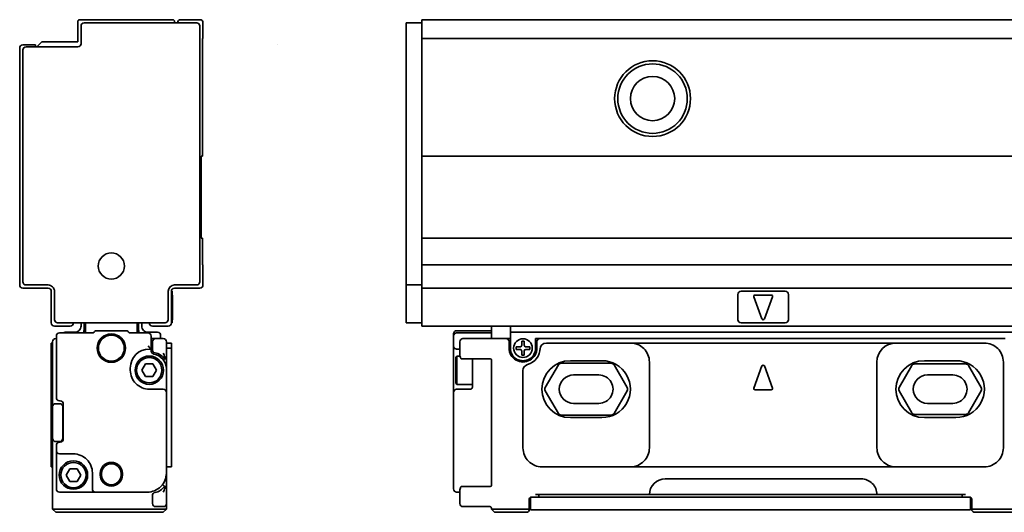
# Model space of a CAD drawing. Extents: x -525 to 1714, y 382 to 460.
# Drawn here: x -525 to -369, y 382 to 460 of the extents above; entities that cross this region are included whole.
import ezdxf

# ---------------------------------------------------------------- set-up
doc = ezdxf.new("R2010")
doc.units = 0

msp = doc.modelspace()

# ---------------------------------------------------------------- linework, layer by layer
at = {"color": 7, "lineweight": 35, "ltscale": 0.08}
for p, q in [((-515.862244, 459.200012), (-515.862244, 456)), ((-496.062256, 420.700012), (-496.062256, 417.5)), ((-461.437622, 420.700012), (-461.437622, 417.5))]:
    msp.add_line(p, q, dxfattribs=at)
at = {"color": 7, "lineweight": 35, "ltscale": 0.3675}
msp.add_line((-500.862244, 459.5), (-515.562256, 459.5), dxfattribs=at)
at = {"color": 7, "lineweight": 35, "ltscale": 0.07}
msp.add_line((-515.362244, 458.5), (-515.362244, 455.700012), dxfattribs=at)
at = {"color": 7, "lineweight": 35, "ltscale": 0.445}
msp.add_line((-497.062256, 459), (-514.862244, 459), dxfattribs=at)
at = {"color": 7, "lineweight": 35, "ltscale": 0.005}
for p, q in [((-500.562256, 459.200012), (-500.562256, 459)), ((-520.062256, 408.299988), (-519.862244, 408.299988)), ((-520.062256, 407.5), (-519.862244, 407.5)), ((-442.73761, 407.299988), (-442.73761, 407.5)), ((-520.062256, 388.700012), (-519.862244, 388.700012)), ((-450.437622, 382), (-450.437622, 382.200012))]:
    msp.add_line(p, q, dxfattribs=at)
at = {"color": 7, "lineweight": 35, "ltscale": 0.075}
for p, q in [((-496.562256, 459.5), (-499.562256, 459.5)), ((-520.062256, 391.700012), (-520.062256, 388.700012)), ((-501.062256, 388.700012), (-501.062256, 391.700012))]:
    msp.add_line(p, q, dxfattribs=at)
at = {"color": 7, "lineweight": 35}
for p, q in [((-496.562256, 458.5), (-496.562256, 418)), ((-463.937622, 458.5), (-463.937622, 418)), ((-461.437622, 459.5), (1711.562256, 459.5)), ((-461.437622, 456.5), (1711.562256, 456.5)), ((-525.062256, 455), (-525.062256, 417.5)), ((-524.562256, 418), (-524.562256, 454.700012)), ((-461.437622, 437.900024), (1711.562256, 437.900024)), ((-461.437622, 424.900024), (1711.562256, 424.900024)), ((-461.437622, 420.700012), (1711.562256, 420.700012)), ((-461.437622, 417), (1711.562256, 417)), ((-461.437622, 411), (1711.562256, 411)), ((-447.437622, 410), (-350.937622, 410)), ((-369.137604, 409), (-442.73761, 409)), ((-428.437622, 408.299988), (-386.437622, 408.299988)), ((-501.862244, 385.400024), (-501.862244, 406)), ((-428.437622, 388.700012), (-386.437622, 388.700012)), ((-422.937622, 386.799988), (-391.937622, 386.799988)), ((-442.937622, 383.900024), (-375.937622, 383.900024)), ((-425.437622, 384.299988), (-389.437622, 384.299988)), ((-443.23761, 381.900024), (-375.637604, 381.900024))]:
    msp.add_line(p, q, dxfattribs=at)
at = {"color": 7, "lineweight": 35, "ltscale": 0.0625}
for p, q in [((-496.062256, 459), (-496.062256, 456.5)), ((-461.437622, 459), (-463.937622, 459)), ((-461.437622, 459), (-461.437622, 456.5)), ((-461.437622, 417.5), (-463.937622, 417.5)), ((-461.437622, 411.5), (-463.937622, 411.5)), ((-519.562256, 411), (-517.062256, 411)), ((-501.562256, 411), (-504.062256, 411)), ((-501.862244, 406), (-501.862244, 408.5)), ((-456.437622, 387.700012), (-456.437622, 385.200012)), ((-501.862244, 382.900024), (-501.862244, 385.400024))]:
    msp.add_line(p, q, dxfattribs=at)
at = {"color": 7, "lineweight": 35, "ltscale": 0.0125}
for p, q in [((-463.937622, 459), (-463.937622, 458.5)), ((-461.437622, 459.5), (-461.437622, 459)), ((-463.937622, 418), (-463.937622, 417.5)), ((-461.437622, 417.5), (-461.437622, 417)), ((-500.96228, 416), (-500.96228, 416.5)), ((-461.437622, 417), (-461.437622, 416.5)), ((-515.362244, 411.5), (-515.362244, 411)), ((-505.762268, 411.5), (-505.762268, 411)), ((-500.96228, 411.5), (-500.96228, 412)), ((-463.937622, 412), (-463.937622, 411.5)), ((-461.437622, 411.5), (-461.437622, 411)), ((-450.437622, 409.900024), (-450.437622, 409.400024)), ((-447.437622, 410), (-447.437622, 409.5)), ((-502.762268, 409.5), (-502.762268, 409)), ((-447.437622, 409.5), (-447.437622, 409)), ((-455.937622, 407.349976), (-455.437622, 407.349976)), ((-443.437622, 384.299988), (-442.937622, 384.299988)), ((-443.437622, 383.900024), (-442.937622, 383.900024)), ((-375.937622, 384.299988), (-375.437622, 384.299988)), ((-375.937622, 383.900024), (-375.437622, 383.900024)), ((-519.862244, 382), (-519.362244, 382)), ((-502.362244, 382), (-501.862244, 382)), ((-450.437622, 382), (-449.937622, 382))]:
    msp.add_line(p, q, dxfattribs=at)
at = {"color": 7, "lineweight": 35, "ltscale": 0.464999}
for p, q in [((-496.162292, 437.900024), (-496.162292, 456.5)), ((-461.437622, 437.900024), (-461.437622, 456.5))]:
    msp.add_line(p, q, dxfattribs=at)
at = {"color": 7, "lineweight": 35, "ltscale": 0.002501}
for p, q in [((-496.062256, 456.5), (-496.162292, 456.5)), ((-496.162292, 420.700012), (-496.062256, 420.700012)), ((-500.96228, 415.900024), (-500.862244, 415.900024)), ((-500.96228, 412), (-500.862244, 412)), ((-500.96228, 412), (-500.862244, 412)), ((-518.662231, 399.150024), (-518.762268, 399.150024)), ((-518.762268, 392.599976), (-518.662231, 392.599976))]:
    msp.add_line(p, q, dxfattribs=at)
at = {"color": 7, "lineweight": 35, "ltscale": 0.05}
msp.add_line((-522.562256, 455.5), (-524.562256, 455.5), dxfattribs=at)
at = {"color": 7, "lineweight": 35, "ltscale": 0.205}
for p, q in [((-515.862244, 455.200012), (-524.062256, 455.200012)), ((-513.062256, 384.700012), (-504.862244, 384.700012))]:
    msp.add_line(p, q, dxfattribs=at)
at = {"color": 7, "lineweight": 35, "ltscale": 0.0075}
for p, q in [((-522.562256, 455.5), (-522.562256, 455.200012)), ((-504.262268, 407.349976), (-504.562256, 407.349976))]:
    msp.add_line(p, q, dxfattribs=at)
at = {"color": 7, "lineweight": 35, "ltscale": 0.028284}
msp.add_line((-521.562256, 456), (-522.362244, 455.200012), dxfattribs=at)
at = {"color": 7, "lineweight": 35, "ltscale": 0.1425}
for p, q in [((-515.862244, 456), (-521.562256, 456)), ((-518.762268, 384.700012), (-513.062256, 384.700012))]:
    msp.add_line(p, q, dxfattribs=at)
at = {"color": 7, "lineweight": 35, "ltscale": 2.6e-05}
msp.add_line((-484.251068, 455.500549), (-484.251068, 455.499512), dxfattribs=at)
at = {"color": 7, "lineweight": 35, "ltscale": 0.325}
for p, q in [((-496.362244, 437.900024), (-496.362244, 424.900024)), ((-461.437622, 437.900024), (-461.437622, 424.900024))]:
    msp.add_line(p, q, dxfattribs=at)
at = {"color": 7, "lineweight": 35, "ltscale": 0.004999}
for p, q in [((-496.162292, 437.900024), (-496.362244, 437.900024)), ((-496.162292, 424.900024), (-496.362244, 424.900024)), ((-501.862244, 408.300049), (-501.862244, 408.5))]:
    msp.add_line(p, q, dxfattribs=at)
at = {"color": 7, "lineweight": 35, "ltscale": 0.105}
for p, q in [((-496.162292, 420.700012), (-496.162292, 424.900024)), ((-461.437622, 420.700012), (-461.437622, 424.900024))]:
    msp.add_line(p, q, dxfattribs=at)
at = {"color": 7, "lineweight": 35, "ltscale": 0.0875}
for p, q in [((-524.062256, 417.5), (-520.562256, 417.5)), ((-500.562256, 417.5), (-497.062256, 417.5)), ((-500.862244, 415.630371), (-500.862244, 412.130371)), ((-456.437622, 404), (-456.437622, 400.5))]:
    msp.add_line(p, q, dxfattribs=at)
at = {"color": 7, "lineweight": 35, "ltscale": 0.025}
for p, q in [((-463.937622, 417.5), (-463.937622, 416.5)), ((-514.862244, 411.5), (-514.862244, 410.5)), ((-506.262268, 411.5), (-506.262268, 410.5)), ((-447.437622, 411), (-447.437622, 410)), ((-501.062256, 407.299988), (-501.062256, 408.299988)), ((-447.637604, 408.5), (-447.637604, 407.5)), ((-443.23761, 407.5), (-443.23761, 408.5)), ((-519.862244, 398.200012), (-519.862244, 399.200012)), ((-519.862244, 392.200012), (-519.862244, 393.200012)), ((-444.23761, 381.900024), (-443.23761, 381.900024)), ((-375.637604, 381.900024), (-374.637604, 381.900024))]:
    msp.add_line(p, q, dxfattribs=at)
at = {"color": 7, "lineweight": 35, "ltscale": 0.1}
for p, q in [((-520.562256, 417), (-524.562256, 417)), ((-500.96228, 416), (-500.96228, 412)), ((-496.562256, 417), (-500.562256, 417)), ((-411.437622, 416), (-411.437622, 412)), ((-403.437622, 412), (-403.437622, 416)), ((-437.437622, 403.25), (-433.437622, 403.25)), ((-381.437622, 403.25), (-377.437622, 403.25)), ((-433.437622, 398.75), (-437.437622, 398.75)), ((-377.437622, 398.75), (-381.437622, 398.75))]:
    msp.add_line(p, q, dxfattribs=at)
at = {"color": 7, "lineweight": 35, "ltscale": 0.125}
for p, q in [((-520.062256, 411.5), (-520.062256, 416.5)), ((-501.062256, 416.5), (-501.062256, 411.5)), ((-461.437622, 416.5), (-461.437622, 411.5)), ((-454.937622, 409), (-449.937622, 409)), ((-437.937622, 405.5), (-432.937622, 405.5)), ((-381.937622, 405.5), (-376.937622, 405.5)), ((-519.862244, 393.200012), (-519.862244, 398.200012)), ((-518.262268, 398.200012), (-518.262268, 393.200012)), ((-432.937622, 396.5), (-437.937622, 396.5)), ((-376.937622, 396.5), (-381.937622, 396.5)), ((-444.937622, 381.5), (-449.937622, 381.5))]:
    msp.add_line(p, q, dxfattribs=at)
at = {"color": 7, "lineweight": 35, "ltscale": 0.1125}
for p, q in [((-519.562256, 412), (-519.562256, 416.5)), ((-501.562256, 416.5), (-501.562256, 412)), ((-463.937622, 416.5), (-463.937622, 412))]:
    msp.add_line(p, q, dxfattribs=at)
at = {"color": 7, "lineweight": 35, "ltscale": 0.002499}
for p, q in [((-501.062256, 416.5), (-500.96228, 416.5)), ((-501.062256, 411.5), (-500.96228, 411.5)), ((-519.362244, 409), (-519.262268, 409))]:
    msp.add_line(p, q, dxfattribs=at)
at = {"color": 7, "lineweight": 35, "ltscale": 0.175}
for p, q in [((-410.937622, 416.5), (-403.937622, 416.5)), ((-403.937622, 411.5), (-410.937622, 411.5))]:
    msp.add_line(p, q, dxfattribs=at)
at = {"color": 7, "lineweight": 35, "ltscale": 0.006741}
msp.add_line((-500.862244, 415.630371), (-500.862244, 415.900024), dxfattribs=at)
at = {"color": 7, "lineweight": 35, "ltscale": 0.093341}
for p, q in [((-408.925079, 415.630371), (-407.625092, 412.130371)), ((-405.950134, 415.630371), (-407.250122, 412.130371)), ((-408.925079, 401.169617), (-407.625092, 404.669617)), ((-405.950134, 401.169617), (-407.250122, 404.669617))]:
    msp.add_line(p, q, dxfattribs=at)
at = {"color": 7, "lineweight": 35, "ltscale": 0.065}
for p, q in [((-408.73761, 415.900024), (-406.137604, 415.900024)), ((-408.73761, 400.900024), (-406.137604, 400.900024))]:
    msp.add_line(p, q, dxfattribs=at)
at = {"color": 7, "lineweight": 35, "ltscale": 0.425}
for p, q in [((-519.062256, 411.5), (-502.062256, 411.5)), ((-502.362244, 382), (-519.362244, 382)), ((-502.362244, 381.5), (-519.362244, 381.5))]:
    msp.add_line(p, q, dxfattribs=at)
at = {"color": 7, "lineweight": 35, "ltscale": 0.034999}
for p, q in [((-514.662231, 409.900024), (-514.662231, 411.299988)), ((-506.46228, 409.900024), (-506.46228, 411.299988))]:
    msp.add_line(p, q, dxfattribs=at)
at = {"color": 7, "lineweight": 35, "ltscale": 0.003259}
msp.add_line((-500.862244, 412), (-500.862244, 412.130371), dxfattribs=at)
at = {"color": 7, "lineweight": 35, "ltscale": 0.128572}
msp.add_line((-513.619385, 409.900024), (-518.762268, 409.900024), dxfattribs=at)
at = {"color": 7, "lineweight": 35, "ltscale": 0.0375}
for p, q in [((-516.362244, 410), (-517.862244, 410)), ((-504.762268, 410), (-503.262268, 410)), ((-447.437622, 409), (-447.437622, 407.5)), ((-443.437622, 407.5), (-443.437622, 409))]:
    msp.add_line(p, q, dxfattribs=at)
at = {"color": 7, "lineweight": 35, "ltscale": 0.00202}
for p, q in [((-513.265808, 410.046448), (-513.208679, 410.103577)), ((-507.858704, 410.046448), (-507.915833, 410.103577))]:
    msp.add_line(p, q, dxfattribs=at)
at = {"color": 7, "lineweight": 35, "ltscale": 0.114645}
msp.add_line((-508.269348, 410.25), (-512.855164, 410.25), dxfattribs=at)
at = {"color": 7, "lineweight": 35, "ltscale": 0.068571}
msp.add_line((-504.762268, 409.900024), (-507.505127, 409.900024), dxfattribs=at)
at = {"color": 7, "lineweight": 35, "ltscale": 0.001427}
msp.add_line((-456.437622, 409.692932), (-456.437622, 409.75), dxfattribs=at)
at = {"color": 7, "lineweight": 35, "ltscale": 0.007323}
msp.add_line((-456.437622, 409.692932), (-456.437622, 409.400024), dxfattribs=at)
at = {"color": 7, "lineweight": 35, "ltscale": 0.1375}
for p, q in [((-455.937622, 410.25), (-450.437622, 410.25)), ((-455.937622, 409.900024), (-450.437622, 409.900024)), ((-444.437622, 382), (-449.937622, 382))]:
    msp.add_line(p, q, dxfattribs=at)
at = {"color": 7, "lineweight": 35, "ltscale": 0.027499}
msp.add_line((-450.437622, 409.900024), (-450.437622, 411), dxfattribs=at)
at = {"color": 7, "lineweight": 35, "ltscale": 0.019997}
msp.add_line((-520.062256, 408.299988), (-520.062256, 407.500122), dxfattribs=at)
at = {"color": 7, "lineweight": 35, "ltscale": 0.2325}
msp.add_line((-519.862244, 408.5), (-519.862244, 399.200012), dxfattribs=at)
at = {"color": 7, "lineweight": 35, "ltscale": 0.24375}
msp.add_line((-519.262268, 409.400024), (-519.262268, 399.650024), dxfattribs=at)
at = {"color": 7, "lineweight": 35, "ltscale": 0.051251}
msp.add_line((-504.262268, 407.349976), (-504.262268, 409.400024), dxfattribs=at)
at = {"color": 7, "lineweight": 35, "ltscale": 0.0175}
for p, q in [((-503.562256, 409), (-504.262268, 409)), ((-448.137604, 409), (-447.437622, 409)), ((-443.437622, 409), (-442.73761, 409)), ((-444.137604, 383.900024), (-443.437622, 383.900024)), ((-375.437622, 383.900024), (-374.73761, 383.900024))]:
    msp.add_line(p, q, dxfattribs=at)
at = {"color": 7, "lineweight": 35, "ltscale": 0.031125}
for p, q in [((-504.062256, 408.5), (-504.062256, 407.255005)), ((-504.062256, 382.900024), (-504.062256, 384.14502))]:
    msp.add_line(p, q, dxfattribs=at)
at = {"color": 7, "lineweight": 35, "ltscale": 0.03}
for p, q in [((-503.562256, 409), (-502.362244, 409)), ((-502.362244, 382.400024), (-503.562256, 382.400024))]:
    msp.add_line(p, q, dxfattribs=at)
at = {"color": 7, "lineweight": 35, "ltscale": 0.02}
for p, q in [((-501.062256, 408.299988), (-501.862244, 408.299988)), ((-501.062256, 407.5), (-501.862244, 407.5)), ((-501.062256, 388.700012), (-501.862244, 388.700012))]:
    msp.add_line(p, q, dxfattribs=at)
at = {"color": 7, "lineweight": 35, "ltscale": 0.038893}
msp.add_line((-456.437622, 407.844299), (-456.437622, 409.400024), dxfattribs=at)
at = {"color": 7, "lineweight": 35, "ltscale": 0.044379}
msp.add_line((-455.437622, 406.724854), (-455.437622, 408.5), dxfattribs=at)
at = {"color": 7, "lineweight": 35, "ltscale": 0.010001}
for p, q in [((-450.437622, 409), (-450.437622, 409.400024)), ((-446.537598, 407.299988), (-446.537598, 407.700012)), ((-444.337616, 407.299988), (-444.337616, 407.700012))]:
    msp.add_line(p, q, dxfattribs=at)
at = {"color": 7, "lineweight": 35, "ltscale": 0.045}
msp.add_line((-449.937622, 409), (-448.137604, 409), dxfattribs=at)
at = {"color": 7, "lineweight": 35, "ltscale": 0.01}
for p, q in [((-445.23761, 408.599976), (-445.637604, 408.599976)), ((-445.23761, 406.400024), (-445.637604, 406.400024))]:
    msp.add_line(p, q, dxfattribs=at)
at = {"color": 7, "lineweight": 35, "ltscale": 0.016249}
for p, q in [((-445.637604, 408.599976), (-445.637604, 407.950012)), ((-445.23761, 408.599976), (-445.23761, 407.950012)), ((-445.637604, 406.400024), (-445.637604, 407.049988)), ((-445.23761, 406.400024), (-445.23761, 407.049988))]:
    msp.add_line(p, q, dxfattribs=at)
at = {"color": 7, "lineweight": 35, "ltscale": 0.3325}
msp.add_line((-441.73761, 408.299988), (-428.437622, 408.299988), dxfattribs=at)
at = {"color": 7, "lineweight": 35, "ltscale": 0.35}
for p, q in [((-386.437622, 408.299988), (-372.437622, 408.299988)), ((-428.437622, 388.700012), (-442.437622, 388.700012)), ((-372.437622, 388.700012), (-386.437622, 388.700012))]:
    msp.add_line(p, q, dxfattribs=at)
at = {"color": 7, "lineweight": 35, "ltscale": 0.064989}
for p, q in [((-520.062256, 407.5), (-520.062256, 404.900452)), ((-501.862244, 404.900452), (-501.862244, 407.5)), ((-501.062256, 404.900452), (-501.062256, 407.5))]:
    msp.add_line(p, q, dxfattribs=at)
at = {"color": 7, "lineweight": 35, "ltscale": 0.006971}
msp.add_line((-504.762268, 407.844299), (-504.562256, 407.650024), dxfattribs=at)
at = {"color": 7, "lineweight": 35, "ltscale": 0.010607}
msp.add_line((-504.562256, 407.650024), (-504.262268, 407.349976), dxfattribs=at)
at = {"color": 7, "lineweight": 35, "ltscale": 0.007335}
msp.add_line((-504.262268, 407.349976), (-504.262268, 407.05658), dxfattribs=at)
at = {"color": 7, "lineweight": 35, "ltscale": 0.000411}
msp.add_line((-504.262268, 407.05658), (-504.261963, 407.040161), dxfattribs=at)
at = {"color": 7, "lineweight": 35, "ltscale": 0.087358}
msp.add_line((-456.437622, 407.844299), (-456.437622, 404.349976), dxfattribs=at)
at = {"color": 7, "lineweight": 35, "ltscale": 0.01625}
for p, q in [((-445.887604, 407.700012), (-446.537598, 407.700012)), ((-445.887604, 407.299988), (-446.537598, 407.299988)), ((-444.98761, 407.700012), (-444.337616, 407.700012)), ((-444.98761, 407.299988), (-444.337616, 407.299988))]:
    msp.add_line(p, q, dxfattribs=at)
at = {"color": 7, "lineweight": 35, "ltscale": 0.001985}
msp.add_line((-502.298828, 405.599976), (-502.261841, 405.670227), dxfattribs=at)
at = {"color": 7, "lineweight": 35, "ltscale": 0.000992}
for p, q in [((-502.261841, 405.670227), (-502.242249, 405.704712)), ((-502.261841, 385.729797), (-502.242249, 385.695313))]:
    msp.add_line(p, q, dxfattribs=at)
at = {"color": 7, "lineweight": 35, "ltscale": 0.001233}
for p, q in [((-502.242249, 405.704712), (-502.216187, 405.746582)), ((-502.242249, 385.695313), (-502.216187, 385.653442))]:
    msp.add_line(p, q, dxfattribs=at)
at = {"color": 7, "lineweight": 35, "ltscale": 0.00058}
msp.add_line((-502.216187, 405.746582), (-502.202881, 405.765564), dxfattribs=at)
at = {"color": 7, "lineweight": 35, "ltscale": 0.000724}
for p, q in [((-502.202881, 405.765564), (-502.184509, 405.787964)), ((-502.202881, 385.634399), (-502.184509, 385.612))]:
    msp.add_line(p, q, dxfattribs=at)
at = {"color": 7, "lineweight": 35, "ltscale": 0.000417}
msp.add_line((-502.184509, 405.787964), (-502.171692, 405.798645), dxfattribs=at)
at = {"color": 7, "lineweight": 35, "ltscale": 0.000119}
msp.add_line((-502.171692, 405.798645), (-502.167114, 405.799988), dxfattribs=at)
at = {"color": 7, "lineweight": 35, "ltscale": 5.6e-05}
for p, q in [((-502.164856, 405.799988), (-502.167114, 405.799988)), ((-502.164856, 385.599976), (-502.167114, 385.599976))]:
    msp.add_line(p, q, dxfattribs=at)
at = {"color": 7, "lineweight": 35, "ltscale": 0.001031}
for p, q in [((-502.123596, 405.799988), (-502.164856, 405.799988)), ((-502.164856, 385.599976), (-502.123596, 385.599976))]:
    msp.add_line(p, q, dxfattribs=at)
at = {"color": 7, "lineweight": 35, "ltscale": 0.000241}
for p, q in [((-502.123596, 405.799988), (-502.114014, 405.801025)), ((-502.123596, 385.599976), (-502.114014, 385.598999))]:
    msp.add_line(p, q, dxfattribs=at)
at = {"color": 7, "lineweight": 35, "ltscale": 0.001534}
for p, q in [((-502.062256, 405.799988), (-502.123596, 405.799988)), ((-502.062256, 385.599976), (-502.123596, 385.599976))]:
    msp.add_line(p, q, dxfattribs=at)
at = {"color": 7, "lineweight": 35, "ltscale": 0.00025}
for p, q in [((-502.114014, 405.801025), (-502.104553, 405.80426)), ((-502.114014, 385.598999), (-502.104553, 385.595764))]:
    msp.add_line(p, q, dxfattribs=at)
at = {"color": 7, "lineweight": 35, "ltscale": 0.000268}
for p, q in [((-502.104553, 405.80426), (-502.095276, 405.809631)), ((-502.104553, 385.595764), (-502.095276, 385.590393))]:
    msp.add_line(p, q, dxfattribs=at)
at = {"color": 7, "lineweight": 35, "ltscale": 0.000289}
for p, q in [((-502.095276, 405.809631), (-502.086487, 405.817139)), ((-502.095276, 385.590393), (-502.086487, 385.582886))]:
    msp.add_line(p, q, dxfattribs=at)
at = {"color": 7, "lineweight": 35, "ltscale": 0.000644}
for p, q in [((-502.086487, 405.817139), (-502.071045, 405.837769)), ((-502.086487, 385.582886), (-502.071045, 385.562256))]:
    msp.add_line(p, q, dxfattribs=at)
at = {"color": 7, "lineweight": 35, "ltscale": 0.000742}
for p, q in [((-502.071045, 405.837769), (-502.059326, 405.865051)), ((-502.071045, 385.562256), (-502.059326, 385.534973))]:
    msp.add_line(p, q, dxfattribs=at)
at = {"color": 7, "lineweight": 35, "ltscale": 0.000816}
msp.add_line((-502.054077, 405.968384), (-502.062256, 406), dxfattribs=at)
at = {"color": 7, "lineweight": 35, "ltscale": 0.000823}
msp.add_line((-502.059326, 405.865051), (-502.052124, 405.897156), dxfattribs=at)
at = {"color": 7, "lineweight": 35, "ltscale": 0.000908}
msp.add_line((-502.050232, 405.932251), (-502.054077, 405.968384), dxfattribs=at)
at = {"color": 7, "lineweight": 35, "ltscale": 0.000879}
msp.add_line((-502.052124, 405.897156), (-502.050232, 405.932251), dxfattribs=at)
at = {"color": 7, "lineweight": 35, "ltscale": 0.000302}
for p, q in [((-501.862244, 406), (-501.86261, 405.987915)), ((-501.86261, 385.412109), (-501.862244, 385.400024))]:
    msp.add_line(p, q, dxfattribs=at)
at = {"color": 7, "lineweight": 35, "ltscale": 0.007217}
for p, q in [((-456.037598, 406), (-455.89328, 406.25)), ((-456.037598, 402), (-455.89328, 401.75))]:
    msp.add_line(p, q, dxfattribs=at)
at = {"color": 7, "lineweight": 35, "ltscale": 0.026028}
msp.add_line((-456.037598, 406), (-456.037598, 404.958862), dxfattribs=at)
at = {"color": 7, "lineweight": 35, "ltscale": 0.029282}
msp.add_line((-455.89328, 406.25), (-455.89328, 405.078735), dxfattribs=at)
at = {"color": 7, "lineweight": 35, "ltscale": 0.012527}
msp.add_line((-455.392212, 406.25), (-455.89328, 406.25), dxfattribs=at)
at = {"color": 7, "lineweight": 35, "ltscale": 0.083218}
msp.add_line((-455.89328, 405.078735), (-455.89328, 401.75), dxfattribs=at)
at = {"color": 7, "lineweight": 35, "ltscale": 0.000793}
msp.add_line((-455.328552, 405.969604), (-455.337616, 406), dxfattribs=at)
at = {"color": 7, "lineweight": 35, "ltscale": 0.000804}
msp.add_line((-455.316559, 405.939758), (-455.328552, 405.969604), dxfattribs=at)
at = {"color": 7, "lineweight": 35, "ltscale": 0.001093}
for p, q in [((-455.295532, 405.901428), (-455.316559, 405.939758)), ((-455.295532, 385.498657), (-455.316559, 385.460327))]:
    msp.add_line(p, q, dxfattribs=at)
at = {"color": 7, "lineweight": 35, "ltscale": 0.001097}
msp.add_line((-455.268616, 405.86676), (-455.295532, 405.901428), dxfattribs=at)
at = {"color": 7, "lineweight": 35, "ltscale": 0.000544}
msp.add_line((-455.253113, 405.851501), (-455.268616, 405.86676), dxfattribs=at)
at = {"color": 7, "lineweight": 35, "ltscale": 0.000537}
msp.add_line((-455.236389, 405.838013), (-455.253113, 405.851501), dxfattribs=at)
at = {"color": 7, "lineweight": 35, "ltscale": 0.000702}
for p, q in [((-455.212585, 405.82312), (-455.236389, 405.838013)), ((-455.18692, 405.811768), (-455.212585, 405.82312)), ((-455.212585, 385.576904), (-455.236389, 385.562012)), ((-455.18692, 385.588257), (-455.212585, 385.576904))]:
    msp.add_line(p, q, dxfattribs=at)
at = {"color": 7, "lineweight": 35, "ltscale": 0.000697}
for p, q in [((-455.160095, 405.804199), (-455.18692, 405.811768)), ((-455.160095, 385.595825), (-455.18692, 385.588257))]:
    msp.add_line(p, q, dxfattribs=at)
at = {"color": 7, "lineweight": 35, "ltscale": 0.000516}
for p, q in [((-455.139709, 405.801025), (-455.160095, 405.804199)), ((-455.139709, 385.598999), (-455.160095, 385.595825))]:
    msp.add_line(p, q, dxfattribs=at)
at = {"color": 7, "lineweight": 35, "ltscale": 0.00051}
msp.add_line((-455.119354, 405.799988), (-455.139709, 405.801025), dxfattribs=at)
at = {"color": 7, "lineweight": 35, "ltscale": 0.004543}
for p, q in [((-454.937622, 405.799988), (-455.119354, 405.799988)), ((-454.937622, 385.599976), (-455.119354, 385.599976))]:
    msp.add_line(p, q, dxfattribs=at)
at = {"color": 7, "lineweight": 35, "ltscale": 0.109189}
for p, q in [((-450.570068, 405.799988), (-454.937622, 405.799988)), ((-450.570068, 385.599976), (-454.937622, 385.599976))]:
    msp.add_line(p, q, dxfattribs=at)
at = {"color": 7, "lineweight": 35, "ltscale": 0.004231}
msp.add_line((-453.437622, 405.799683), (-453.437622, 405.630432), dxfattribs=at)
at = {"color": 7, "lineweight": 35, "ltscale": 0.020656}
msp.add_line((-453.437622, 405.630432), (-453.437622, 404.804199), dxfattribs=at)
at = {"color": 7, "lineweight": 35, "ltscale": 0.036656}
msp.add_line((-450.437622, 405.66626), (-450.437622, 404.200012), dxfattribs=at)
at = {"color": 7, "lineweight": 35, "ltscale": 0.000754}
msp.add_line((-450.433563, 405.599976), (-450.433655, 405.630127), dxfattribs=at)
at = {"color": 7, "lineweight": 35, "ltscale": 0.198577}
for p, q in [((-439.409149, 405.099976), (-431.466064, 405.099976)), ((-431.466064, 396.900024), (-439.409149, 396.900024))]:
    msp.add_line(p, q, dxfattribs=at)
at = {"color": 7, "lineweight": 35, "ltscale": 0.339999}
for p, q in [((-425.437622, 391.700012), (-425.437622, 405.299988)), ((-389.437622, 405.299988), (-389.437622, 391.700012)), ((-369.437622, 391.700012), (-369.437622, 405.299988))]:
    msp.add_line(p, q, dxfattribs=at)
at = {"color": 7, "lineweight": 35, "ltscale": 0.024068}
for p, q in [((-520.062256, 404.900452), (-520.062256, 403.937744)), ((-501.062256, 403.937744), (-501.062256, 404.900452))]:
    msp.add_line(p, q, dxfattribs=at)
at = {"color": 7, "lineweight": 35, "ltscale": 0.305943}
for p, q in [((-520.062256, 403.937744), (-520.062256, 391.700012)), ((-501.062256, 403.937744), (-501.062256, 391.700012)), ((-445.437622, 403.937744), (-445.437622, 391.700012))]:
    msp.add_line(p, q, dxfattribs=at)
at = {"color": 7, "lineweight": 35, "ltscale": 0.008749}
for p, q in [((-507.562256, 404), (-507.562256, 404.349976)), ((-456.437622, 404), (-456.437622, 404.349976))]:
    msp.add_line(p, q, dxfattribs=at)
at = {"color": 7, "lineweight": 35, "ltscale": 0.02875}
for p, q in [((-505.71228, 404), (-505.144409, 405)), ((-505.144409, 403), (-505.71228, 404)), ((-503.980164, 405), (-503.412292, 404)), ((-503.412292, 404), (-503.980164, 403))]:
    msp.add_line(p, q, dxfattribs=at)
at = {"color": 7, "lineweight": 35, "ltscale": 0.029106}
for p, q in [((-505.144409, 405), (-503.980164, 405)), ((-503.980164, 403), (-505.144409, 403))]:
    msp.add_line(p, q, dxfattribs=at)
at = {"color": 7, "lineweight": 35, "ltscale": 0.000151}
msp.add_line((-501.862244, 404.800293), (-501.862244, 404.806335), dxfattribs=at)
at = {"color": 7, "lineweight": 35, "ltscale": 0.0925}
msp.add_line((-501.862244, 400.5), (-501.862244, 404.200012), dxfattribs=at)
at = {"color": 7, "lineweight": 35, "ltscale": 0.073972}
msp.add_line((-456.037598, 404.958862), (-456.037598, 402), dxfattribs=at)
at = {"color": 7, "lineweight": 35, "ltscale": 0.031897}
msp.add_line((-453.437622, 404.804199), (-453.437622, 403.52832), dxfattribs=at)
at = {"color": 7, "lineweight": 35, "ltscale": 0.055708}
msp.add_line((-453.437622, 401.299988), (-453.437622, 403.52832), dxfattribs=at)
at = {"color": 7, "lineweight": 35, "ltscale": 0.4125}
msp.add_line((-450.437622, 387.700012), (-450.437622, 404.200012), dxfattribs=at)
at = {"color": 7, "lineweight": 35, "ltscale": 0.103923}
for p, q in [((-441.920624, 401.25), (-439.842163, 404.849976)), ((-431.033051, 404.849976), (-428.95459, 401.25)), ((-439.842163, 397.150024), (-441.920624, 400.75)), ((-428.95459, 400.75), (-431.033051, 397.150024))]:
    msp.add_line(p, q, dxfattribs=at)
at = {"color": 7, "lineweight": 35, "ltscale": 0.101036}
for p, q in [((-385.920593, 401.25), (-383.899902, 404.75)), ((-374.975311, 404.75), (-372.95459, 401.25)), ((-383.899902, 397.25), (-385.920593, 400.75)), ((-372.95459, 400.75), (-374.975311, 397.25))]:
    msp.add_line(p, q, dxfattribs=at)
at = {"color": 7, "lineweight": 35, "ltscale": 0.201463}
for p, q in [((-383.466858, 405), (-375.408325, 405)), ((-375.408325, 397), (-383.466858, 397))]:
    msp.add_line(p, q, dxfattribs=at)
at = {"color": 7, "lineweight": 35, "ltscale": 0.055}
for p, q in [((-504.562256, 401), (-502.362244, 401)), ((-455.937622, 401), (-453.73761, 401)), ((-516.562256, 390.75), (-518.762268, 390.75))]:
    msp.add_line(p, q, dxfattribs=at)
at = {"color": 7, "lineweight": 35, "ltscale": 0.000669}
msp.add_line((-501.862976, 400.526733), (-501.862244, 400.5), dxfattribs=at)
at = {"color": 7, "lineweight": 35, "ltscale": 0.32}
for p, q in [((-501.862244, 387.700012), (-501.862244, 400.5)), ((-456.437622, 387.700012), (-456.437622, 400.5))]:
    msp.add_line(p, q, dxfattribs=at)
at = {"color": 7, "lineweight": 35, "ltscale": 0.061391}
msp.add_line((-453.437622, 401.75), (-455.89328, 401.75), dxfattribs=at)
at = {"color": 7, "lineweight": 35, "ltscale": 0.014999}
for p, q in [((-518.762268, 398.700012), (-519.362244, 398.700012)), ((-519.362244, 392.700012), (-518.762268, 392.700012))]:
    msp.add_line(p, q, dxfattribs=at)
at = {"color": 7, "lineweight": 35, "ltscale": 0.138751}
msp.add_line((-518.162231, 398.650024), (-518.162231, 393.099976), dxfattribs=at)
at = {"color": 7, "lineweight": 35, "ltscale": 0.255}
msp.add_line((-519.862244, 382), (-519.862244, 392.200012), dxfattribs=at)
at = {"color": 7, "lineweight": 35, "ltscale": 0.021249}
msp.add_line((-519.262268, 392.099976), (-519.262268, 391.25), dxfattribs=at)
at = {"color": 7, "lineweight": 35, "ltscale": 0.15125}
msp.add_line((-519.262268, 385.200012), (-519.262268, 391.25), dxfattribs=at)
at = {"color": 7, "lineweight": 35, "ltscale": 0.028751}
for p, q in [((-517.71228, 387.400024), (-517.144348, 388.400024)), ((-515.980164, 388.400024), (-515.412231, 387.400024)), ((-517.144348, 386.400024), (-517.71228, 387.400024)), ((-515.412231, 387.400024), (-515.980164, 386.400024))]:
    msp.add_line(p, q, dxfattribs=at)
at = {"color": 7, "lineweight": 35, "ltscale": 0.029105}
for p, q in [((-517.144348, 388.400024), (-515.980164, 388.400024)), ((-515.980164, 386.400024), (-517.144348, 386.400024))]:
    msp.add_line(p, q, dxfattribs=at)
at = {"color": 7, "lineweight": 35, "ltscale": 0.06375}
msp.add_line((-513.562256, 387.75), (-513.562256, 385.200012), dxfattribs=at)
at = {"color": 7, "lineweight": 35, "ltscale": 0.00625}
for p, q in [((-512.312256, 387.650024), (-512.312256, 387.400024)), ((-512.112244, 387.650024), (-512.112244, 387.400024)), ((-509.012268, 387.400024), (-509.012268, 387.650024)), ((-508.812256, 387.400024), (-508.812256, 387.650024))]:
    msp.add_line(p, q, dxfattribs=at)
at = {"color": 7, "lineweight": 35, "ltscale": 0.041458}
msp.add_line((-450.437622, 387.700012), (-450.437622, 386.041687), dxfattribs=at)
at = {"color": 7, "lineweight": 35, "ltscale": 0.001983}
msp.add_line((-502.298828, 385.799988), (-502.261841, 385.729797), dxfattribs=at)
at = {"color": 7, "lineweight": 35, "ltscale": 0.000581}
msp.add_line((-502.216187, 385.653442), (-502.202881, 385.634399), dxfattribs=at)
at = {"color": 7, "lineweight": 35, "ltscale": 0.000415}
msp.add_line((-502.184509, 385.612), (-502.171692, 385.60144), dxfattribs=at)
at = {"color": 7, "lineweight": 35, "ltscale": 0.00012}
msp.add_line((-502.171692, 385.60144), (-502.167114, 385.599976), dxfattribs=at)
at = {"color": 7, "lineweight": 35, "ltscale": 0.000815}
msp.add_line((-502.054077, 385.43158), (-502.062256, 385.400024), dxfattribs=at)
at = {"color": 7, "lineweight": 35, "ltscale": 0.000824}
msp.add_line((-502.059326, 385.534973), (-502.052124, 385.502808), dxfattribs=at)
at = {"color": 7, "lineweight": 35, "ltscale": 0.00091}
msp.add_line((-502.050232, 385.467773), (-502.054077, 385.43158), dxfattribs=at)
at = {"color": 7, "lineweight": 35, "ltscale": 0.000877}
msp.add_line((-502.052124, 385.502808), (-502.050232, 385.467773), dxfattribs=at)
at = {"color": 7, "lineweight": 35, "ltscale": 0.000791}
msp.add_line((-455.328552, 385.430359), (-455.337616, 385.400024), dxfattribs=at)
at = {"color": 7, "lineweight": 35, "ltscale": 0.000807}
msp.add_line((-455.316559, 385.460327), (-455.328552, 385.430359), dxfattribs=at)
at = {"color": 7, "lineweight": 35, "ltscale": 0.001096}
msp.add_line((-455.268616, 385.533264), (-455.295532, 385.498657), dxfattribs=at)
at = {"color": 7, "lineweight": 35, "ltscale": 0.000543}
msp.add_line((-455.253113, 385.548462), (-455.268616, 385.533264), dxfattribs=at)
at = {"color": 7, "lineweight": 35, "ltscale": 0.000538}
msp.add_line((-455.236389, 385.562012), (-455.253113, 385.548462), dxfattribs=at)
at = {"color": 7, "lineweight": 35, "ltscale": 0.000509}
msp.add_line((-455.119354, 385.599976), (-455.139709, 385.598999), dxfattribs=at)
at = {"color": 7, "lineweight": 35, "ltscale": 0.007506}
msp.add_line((-450.437622, 385.741455), (-450.437622, 386.041687), dxfattribs=at)
at = {"color": 7, "lineweight": 35, "ltscale": 0.000752}
msp.add_line((-450.433563, 385.799988), (-450.433655, 385.769897), dxfattribs=at)
at = {"color": 7, "lineweight": 35, "ltscale": 0.012514}
msp.add_line((-455.437073, 384.700012), (-455.937622, 384.700012), dxfattribs=at)
at = {"color": 7, "lineweight": 35, "ltscale": 0.044377}
msp.add_line((-455.437622, 382.900024), (-455.437622, 384.67511), dxfattribs=at)
at = {"color": 7, "lineweight": 35, "ltscale": 0.039999}
for p, q in [((-444.437622, 382), (-444.437622, 383.599976)), ((-374.437622, 382), (-374.437622, 383.599976))]:
    msp.add_line(p, q, dxfattribs=at)
at = {"color": 7, "lineweight": 35, "ltscale": 0.04957}
for p, q in [((-444.23761, 383.882813), (-444.23761, 381.900024)), ((-374.637604, 383.882813), (-374.637604, 381.900024))]:
    msp.add_line(p, q, dxfattribs=at)
at = {"color": 7, "lineweight": 35, "ltscale": 0.4375}
msp.add_line((-442.937622, 384.299988), (-425.437622, 384.299988), dxfattribs=at)
at = {"color": 7, "lineweight": 35, "ltscale": 0.009999}
for p, q in [((-442.937622, 384.299988), (-442.937622, 383.900024)), ((-375.937622, 384.299988), (-375.937622, 383.900024))]:
    msp.add_line(p, q, dxfattribs=at)
at = {"color": 7, "lineweight": 35, "ltscale": 0.3375}
msp.add_line((-389.437622, 384.299988), (-375.937622, 384.299988), dxfattribs=at)
at = {"color": 7, "lineweight": 35, "ltscale": 0.017678}
for p, q in [((-519.862244, 382), (-519.362244, 381.5)), ((-501.862244, 382), (-502.362244, 381.5)), ((-450.437622, 382), (-449.937622, 381.5))]:
    msp.add_line(p, q, dxfattribs=at)
at = {"color": 7, "lineweight": 35, "ltscale": 0.022501}
msp.add_line((-501.862244, 382), (-501.862244, 382.900024), dxfattribs=at)
at = {"color": 7, "lineweight": 35, "ltscale": 0.1075}
msp.add_line((-450.637604, 382.400024), (-454.937622, 382.400024), dxfattribs=at)
at = {"color": 7, "lineweight": 35, "ltscale": 0.2375}
msp.add_line((-364.937622, 382), (-374.437622, 382), dxfattribs=at)
at = {"color": 7, "lineweight": 35, "ltscale": 0.225}
msp.add_line((-364.937622, 381.5), (-373.937622, 381.5), dxfattribs=at)
at = {"color": 7, "lineweight": 35}
for centre, radius in [((-424.937622, 447), 6), ((-424.937622, 447), 5.5), ((-424.937622, 447), 3.5), ((-510.562256, 420.5), 2.067), ((-510.562256, 407.5), 2.25), ((-510.562256, 407.5), 2.05), ((-445.437622, 407.5), 1.475), ((-504.562256, 404), 2.25), ((-504.562256, 404), 2), ((-516.562256, 387.400024), 2.25), ((-516.562256, 387.400024), 2)]:
    msp.add_circle(centre, radius, dxfattribs=at)
for centre, radius, start, end in [((-515.562256, 459.200012), 0.3, 90.000003, 179.999991), ((-514.862244, 458.5), 0.5, 90.000003, 179.999991), ((-500.862244, 459.200012), 0.3, 0, 90.000003), ((-499.562256, 459), 0.5, 90.000003, 179.999991), ((-497.062256, 458.5), 0.5, 0, 90.000003), ((-496.562256, 459), 0.5, 0, 90.000003), ((-524.562256, 455), 0.5, 90.000003, 179.999991), ((-524.062256, 454.700012), 0.5, 90.000003, 179.999991), ((-515.862244, 455.700012), 0.5, 269.999997, 360), ((-524.562256, 417.5), 0.5, 179.999991, 269.999997), ((-524.062256, 418), 0.5, 179.999991, 269.999997), ((-520.562256, 416.5), 1, 0, 90.000003), ((-500.562256, 416.5), 1, 90.000003, 179.999991), ((-497.062256, 418), 0.5, 269.999997, 360), ((-496.562256, 417.5), 0.5, 269.999997, 360), ((-520.562256, 416.5), 0.5, 0, 90.000003), ((-500.562256, 416.5), 0.5, 90.000003, 179.999991), ((-410.937622, 416), 0.5, 90.000003, 179.999991), ((-403.937622, 416), 0.5, 0, 90.000003), ((-408.73761, 415.700012), 0.2, 90.000003, 200.37643), ((-406.137604, 415.700012), 0.2, 339.623562, 90.000003), ((-519.562256, 411.5), 0.5, 179.999991, 269.999997), ((-519.062256, 412), 0.5, 179.999991, 269.999997), ((-517.062256, 411.5), 0.5, 269.999997, 360), ((-514.162231, 411.299988), 0.5, 156.420635, 179.999991), ((-506.96228, 411.299988), 0.5, 0, 23.579369), ((-504.062256, 411.5), 0.5, 179.999991, 269.999997), ((-502.062256, 412), 0.5, 269.999997, 360), ((-501.562256, 411.5), 0.5, 269.999997, 360), ((-410.937622, 412), 0.5, 179.999991, 269.999997), ((-407.437622, 412.200012), 0.2, 200.37643, 339.623562), ((-403.937622, 412), 0.5, 269.999997, 360), ((-518.762268, 409.400024), 0.5, 90.000003, 179.999991), ((-517.862244, 409.5), 0.5, 90.000003, 126.868797), ((-516.362244, 411), 1, 269.999997, 360), ((-516.362244, 410.5), 1.5, 336.422059, 360), ((-513.619385, 410.400024), 0.5, 269.999997, 314.999992), ((-512.855164, 409.75), 0.5, 90.000003, 135), ((-508.269348, 409.75), 0.5, 45.000001, 90.000003), ((-507.505127, 410.400024), 0.5, 225, 269.999997), ((-504.762268, 410.5), 1.5, 179.999991, 203.577931), ((-504.762268, 411), 1, 179.999991, 269.999997), ((-504.762268, 409.400024), 0.5, 0, 90.000003), ((-503.262268, 409.5), 0.5, 0, 90.000003), ((-455.937622, 409.75), 0.5, 90.000003, 179.999991), ((-455.937622, 409.400024), 0.5, 90.000003, 179.999991), ((-519.362244, 408.5), 0.5, 90.000003, 179.999991), ((-503.562256, 408.5), 0.5, 90.000003, 179.999991), ((-502.362244, 408.5), 0.5, 0, 90.000003), ((-454.937622, 408.5), 0.5, 90.000003, 179.999991), ((-448.137604, 408.5), 0.5, 0, 90.000003), ((-442.73761, 408.5), 0.5, 90.000003, 179.999991), ((-441.73761, 407.299988), 1, 90.000003, 179.999991), ((-428.437622, 405.299988), 3, 0, 90.000003), ((-386.437622, 405.299988), 3, 90.000003, 179.999991), ((-372.437622, 405.299988), 3, 0, 90.000003), ((-504.562256, 404.349976), 3, 90.000003, 179.999991), ((-503.762268, 407.05658), 0.5, 181.882901, 260.071798), ((-503.562256, 407.255005), 0.5, 179.999991, 259.713439), ((-504.062256, 404.5), 2.3, 34.417388, 79.713437), ((-507.477173, 404.182068), 5.712038, 18.558476, 26.433648), ((-455.950684, 407.847656), 0.486994, 180.39493, 203.939467), ((-455.937622, 407.849976), 0.5, 203.578231, 269.999997), ((-452.389648, 406.781006), 3.049055, 181.05489, 194.838089), ((-445.437622, 407.5), 2.2, 179.999991, 360), ((-445.437622, 407.5), 2, 179.999991, 360), ((-445.887604, 407.950012), 0.25, 269.999997, 360), ((-445.887604, 407.049988), 0.25, 0, 90.000003), ((-444.98761, 407.950012), 0.25, 179.999991, 269.999997), ((-444.98761, 407.049988), 0.25, 90.000003, 179.999991), ((-445.437622, 407.5), 2.7, 285.680336, 360), ((-504.262268, 404.200012), 2.4, 0, 80.07181), ((-502.062256, 406), 0.2, 269.999997, 360), ((-450.60791, 405.626709), 0.173422, 1.123654, 90.64911), ((-437.937622, 401), 4.5, 90.000003, 269.999997), ((-439.409149, 404.599976), 0.5, 90.000003, 149.999997), ((-432.937622, 401), 4.5, 269.999997, 90.000003), ((-431.466064, 404.599976), 0.5, 30.000001, 90.000003), ((-381.937622, 401), 4.5, 90.000003, 269.999997), ((-376.937622, 401), 4.5, 269.999997, 90.000003), ((-504.562256, 404), 3, 179.999991, 269.999997), ((-444.437622, 403.937744), 1, 105.680348, 179.999991), ((-407.437622, 404.599976), 0.2, 20.37644, 159.623556), ((-383.466858, 404.5), 0.5, 90.000003, 149.999997), ((-375.408325, 404.5), 0.5, 30.000001, 90.000003), ((-437.437622, 401), 2.25, 90.000003, 269.999997), ((-433.437622, 401), 2.25, 269.999997, 90.000003), ((-381.437622, 401), 2.25, 90.000003, 269.999997), ((-377.437622, 401), 2.25, 269.999997, 90.000003), ((-502.362244, 400.5), 0.5, 0, 90.000003), ((-455.937622, 400.5), 0.5, 90.000003, 179.999991), ((-453.73761, 401.299988), 0.3, 269.999997, 360), ((-441.48761, 401), 0.5, 149.999997, 210.000003), ((-429.387604, 401), 0.5, 329.999989, 30.000001), ((-408.73761, 401.099976), 0.2, 159.623556, 269.999997), ((-406.137604, 401.099976), 0.2, 269.999997, 20.37644), ((-385.48761, 401), 0.5, 149.999997, 210.000003), ((-373.387604, 401), 0.5, 329.999989, 30.000001), ((-518.762268, 399.650024), 0.5, 179.999991, 269.999997), ((-518.662231, 398.650024), 0.5, 0, 90.000003), ((-519.362244, 398.200012), 0.5, 90.000003, 179.999991), ((-518.762268, 398.200012), 0.5, 0, 90.000003), ((-383.466858, 397.5), 0.5, 210.000003, 269.999997), ((-375.408325, 397.5), 0.5, 269.999997, 329.999989), ((-439.409149, 397.400024), 0.5, 210.000003, 269.999997), ((-431.466064, 397.400024), 0.5, 269.999997, 329.999989), ((-519.362244, 393.200012), 0.5, 179.999991, 269.999997), ((-518.762268, 392.099976), 0.5, 90.000003, 179.999991), ((-518.762268, 393.200012), 0.5, 269.999997, 360), ((-518.662231, 393.099976), 0.5, 269.999997, 360), ((-518.762268, 391.25), 0.5, 179.999991, 269.999997), ((-442.437622, 391.700012), 3, 179.999991, 269.999997), ((-428.437622, 391.700012), 3, 269.999997, 360), ((-386.437622, 391.700012), 3, 179.999991, 269.999997), ((-372.437622, 391.700012), 3, 269.999997, 360), ((-516.562256, 387.75), 3, 0, 90.000003), ((-510.562256, 387.650024), 1.75, 0, 179.999991), ((-510.562256, 387.650024), 1.55, 0, 179.999991), ((-510.562256, 387.400024), 1.75, 179.999991, 359.999983), ((-510.562256, 387.400024), 1.55, 179.999991, 360), ((-504.862244, 387.700012), 3, 269.999997, 360), ((-422.937622, 384.299988), 2.5, 90.000003, 179.999991), ((-391.937622, 384.299988), 2.5, 0, 90.000003), ((-518.762268, 385.200012), 0.5, 179.999991, 269.999997), ((-513.062256, 385.200012), 0.5, 179.999991, 269.999997), ((-504.062256, 386.900024), 2.3, 280.286563, 325.582605), ((-507.477051, 387.218018), 5.711964, 333.565022, 341.44031), ((-502.062256, 385.400024), 0.2, 0, 90.000003), ((-455.937622, 385.200012), 0.5, 179.999991, 269.999997), ((-452.388458, 384.618347), 3.050319, 165.155408, 178.932897), ((-450.60791, 385.773315), 0.173421, 269.350856, 358.876253), ((-503.562256, 384.14502), 0.5, 100.286561, 179.999991), ((-444.137604, 383.599976), 0.3, 90.000003, 179.999991), ((-374.73761, 383.599976), 0.3, 0, 90.000003), ((-503.562256, 382.900024), 0.5, 179.999991, 269.999997), ((-502.362244, 382.900024), 0.5, 269.999997, 360), ((-454.937622, 382.900024), 0.5, 179.999991, 269.999997), ((-450.637604, 382.200012), 0.2, 0, 90.000003), ((-444.937622, 382), 0.5, 269.999997, 360), ((-373.937622, 382), 0.5, 179.999991, 269.999997)]:
    msp.add_arc(centre, radius, start, end, dxfattribs=at)

doc.saveas('drawing.dxf')
